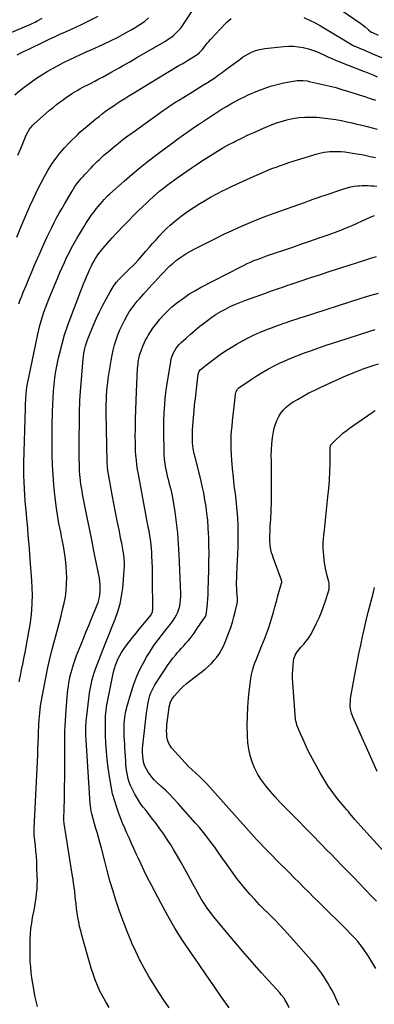
# Model space of a CAD drawing. Units: inches. Extents: x 1885234 to 1889831, y 437867 to 443274.
# Drawn here: x 1888816 to 1889139, y 438764 to 439659 of the extents above; entities that cross this region are included whole.
import ezdxf

# ---------------------------------------------------------------- set-up
doc = ezdxf.new("R2010")
doc.units = ezdxf.units.IN
doc.header["$MEASUREMENT"] = 0
doc.layers.add('7', color=7, linetype='Continuous')
doc.layers.add('8', color=7, linetype='Continuous')

msp = doc.modelspace()

# ---------------------------------------------------------------- linework, layer by layer
at = {"layer": '7', "color": 18}
for points in [[(1889092.73, 439678.71, 1842), (1889126.34, 439655.29, 1842), (1889127.69, 439654.31, 1842), (1889130.3, 439652.24, 1842), (1889133.35, 439649.51, 1842), (1889135.49, 439647.82, 1842), (1889135.88, 439647.6, 1842), (1889136.28, 439647.39, 1842), (1889142.06, 439644.67, 1842)], [(1888814.23, 439535.81, 1842), (1888816.46, 439541.03, 1842), (1888818.66, 439546.26, 1842), (1888821.81, 439553.86, 1842), (1888823.12, 439556.67, 1842), (1888824.69, 439559.36, 1842), (1888827.61, 439562.96, 1842), (1888828.73, 439564.03, 1842), (1888839.82, 439573.77, 1842), (1888842.98, 439576.48, 1842), (1888846.17, 439579.14, 1842), (1888849.43, 439581.72, 1842), (1888852.74, 439584.25, 1842), (1888855.25, 439586.13, 1842), (1888857.34, 439587.66, 1842), (1888859.46, 439589.14, 1842), (1888861.62, 439590.57, 1842), (1888863.8, 439591.97, 1842), (1888866.01, 439593.31, 1842), (1888868.24, 439594.61, 1842), (1888870.51, 439595.87, 1842), (1888872.79, 439597.09, 1842), (1888880.27, 439600.98, 1842), (1888884.09, 439602.98, 1842), (1888887.9, 439605, 1842), (1888891.7, 439607.04, 1842), (1888895.5, 439609.1, 1842), (1888896.53, 439609.67, 1842), (1888899.79, 439611.46, 1842), (1888903.05, 439613.26, 1842), (1888906.3, 439615.08, 1842), (1888909.54, 439616.91, 1842), (1888912.78, 439618.75, 1842), (1888916.01, 439620.6, 1842), (1888919.24, 439622.46, 1842), (1888922.46, 439624.33, 1842), (1888948.41, 439639.39, 1842), (1888950.94, 439640.99, 1842), (1888953.39, 439642.7, 1842), (1888955.72, 439644.57, 1842), (1888957.96, 439646.56, 1842), (1888960.06, 439648.69, 1842), (1888962.06, 439650.92, 1842), (1888963.9, 439653.27, 1842), (1888965.64, 439655.71, 1842), (1888975.63, 439670.77, 1842)], [(1888813.48, 439626.88, 1838), (1888818.73, 439629.58, 1838), (1888824.03, 439632.19, 1838), (1888837.66, 439638.69, 1838), (1888842.56, 439641.02, 1838), (1888847.48, 439643.32, 1838), (1888852.41, 439645.6, 1838), (1888857.35, 439647.85, 1838), (1888863.42, 439650.6, 1838), (1888871.37, 439654.28, 1838), (1888879.27, 439658.05, 1838), (1888887.11, 439661.95, 1838)], [(1889074.58, 439660.77, 1844), (1889079.7, 439658.53, 1844), (1889084.69, 439655.99, 1844), (1889089.58, 439653.26, 1844), (1889118.36, 439636.07, 1844), (1889120.02, 439635.15, 1844), (1889121.72, 439634.32, 1844), (1889122.3, 439634.07, 1844), (1889126.67, 439632.31, 1844), (1889129.14, 439631.3, 1844), (1889131.61, 439630.29, 1844), (1889134.07, 439629.25, 1844), (1889136.53, 439628.2, 1844), (1889153.86, 439620.71, 1844)], [(1888783.02, 439636.83, 1836), (1888825.83, 439654.87, 1836), (1888827.16, 439655.46, 1836), (1888829.76, 439656.73, 1836), (1888832.31, 439658.11, 1836), (1888836.11, 439660.24, 1836)], [(1888813.21, 439461.32, 1844), (1888816.85, 439470.36, 1844), (1888819.5, 439476.76, 1844), (1888822.23, 439483.14, 1844), (1888825.07, 439489.46, 1844), (1888827.99, 439495.75, 1844), (1888832.32, 439504.85, 1844), (1888835.2, 439510.61, 1844), (1888838.23, 439516.28, 1844), (1888841.49, 439521.83, 1844), (1888844.89, 439527.29, 1844), (1888848.57, 439532.56, 1844), (1888852.46, 439537.66, 1844), (1888856.67, 439542.49, 1844), (1888861.09, 439547.16, 1844), (1888868.65, 439554.64, 1844), (1888870.7, 439556.59, 1844), (1888873.94, 439559.35, 1844), (1888877.21, 439562.07, 1844), (1888885.11, 439568.61, 1844), (1888888, 439570.98, 1844), (1888890.92, 439573.31, 1844), (1888893.89, 439575.57, 1844), (1888895.41, 439576.66, 1844), (1888896.94, 439577.73, 1844), (1888900.83, 439580.39, 1844), (1888904.34, 439582.74, 1844), (1888907.87, 439585.06, 1844), (1888911.44, 439587.31, 1844), (1888915.04, 439589.53, 1844), (1888918.78, 439591.79, 1844), (1888924.28, 439595.11, 1844), (1888929.77, 439598.42, 1844), (1888935.26, 439601.73, 1844), (1888940.76, 439605.03, 1844), (1888960.83, 439617.09, 1844), (1888963.72, 439618.84, 1844), (1888966.62, 439620.58, 1844), (1888969.51, 439622.33, 1844), (1888972.4, 439624.09, 1844), (1888976.52, 439626.6, 1844), (1888977.33, 439627.13, 1844), (1888979.57, 439628.94, 1844), (1888982.13, 439631.82, 1844), (1888983.65, 439633.86, 1844), (1888986.43, 439637.36, 1844), (1888987.89, 439639.04, 1844), (1888989.4, 439640.69, 1844), (1889003.23, 439655.28, 1844), (1889004.83, 439656.86, 1844), (1889008.23, 439659.78, 1844)], [(1888814.95, 439400.65, 1846), (1888816.29, 439404.14, 1846), (1888817.69, 439407.6, 1846), (1888819.08, 439411.07, 1846), (1888820.5, 439414.53, 1846), (1888821.92, 439417.98, 1846), (1888824.17, 439423.44, 1846), (1888826.76, 439429.6, 1846), (1888829.38, 439435.76, 1846), (1888832.05, 439441.88, 1846), (1888834.76, 439447.99, 1846), (1888838.82, 439457.02, 1846), (1888840.83, 439461.4, 1846), (1888842.88, 439465.76, 1846), (1888845.01, 439470.08, 1846), (1888847.18, 439474.38, 1846), (1888849.42, 439478.64, 1846), (1888851.71, 439482.87, 1846), (1888854.08, 439487.07, 1846), (1888856.49, 439491.23, 1846), (1888863.51, 439503.1, 1846), (1888866.06, 439507.11, 1846), (1888868.87, 439510.95, 1846), (1888871.89, 439514.62, 1846), (1888873.47, 439516.4, 1846), (1888875.09, 439518.14, 1846), (1888880.93, 439524.27, 1846), (1888882.76, 439526.17, 1846), (1888884.61, 439528.06, 1846), (1888886.48, 439529.92, 1846), (1888888.37, 439531.77, 1846), (1888890.29, 439533.58, 1846), (1888892.24, 439535.37, 1846), (1888894.23, 439537.11, 1846), (1888896.24, 439538.82, 1846), (1888900.94, 439542.73, 1846), (1888905.36, 439546.32, 1846), (1888909.83, 439549.85, 1846), (1888914.37, 439553.29, 1846), (1888918.96, 439556.66, 1846), (1888946.52, 439576.45, 1846), (1888949.93, 439578.83, 1846), (1888951.67, 439579.99, 1846), (1888955.17, 439582.24, 1846), (1888958.7, 439584.45, 1846), (1888960.47, 439585.54, 1846), (1888973.13, 439593.34, 1846), (1888976.52, 439595.43, 1846), (1888979.9, 439597.52, 1846), (1888983.28, 439599.62, 1846), (1888986.65, 439601.72, 1846), (1888990, 439603.86, 1846), (1888993.33, 439606.04, 1846), (1888996.6, 439608.29, 1846), (1889000.01, 439610.71, 1846), (1889003.31, 439613.11, 1846), (1889006.59, 439615.54, 1846), (1889009.85, 439618, 1846), (1889013.09, 439620.47, 1846), (1889016.1, 439622.8, 1846), (1889018.67, 439624.64, 1846), (1889021.31, 439626.36, 1846), (1889024.07, 439627.89, 1846), (1889026.9, 439629.29, 1846), (1889029.83, 439630.46, 1846), (1889032.81, 439631.43, 1846), (1889035.87, 439632.11, 1846), (1889038.98, 439632.59, 1846), (1889056.4, 439634.45, 1846), (1889060.8, 439634.7, 1846), (1889065.18, 439634.68, 1846), (1889069.55, 439634.22, 1846), (1889073.89, 439633.49, 1846), (1889075.14, 439633.22, 1846), (1889078.81, 439632.28, 1846), (1889082.43, 439631.19, 1846), (1889085.97, 439629.86, 1846), (1889089.45, 439628.37, 1846), (1889092.6, 439626.9, 1846), (1889096.35, 439625.17, 1846), (1889100.12, 439623.48, 1846), (1889103.92, 439621.85, 1846), (1889105.83, 439621.07, 1846), (1889107.75, 439620.3, 1846), (1889128.94, 439611.99, 1846), (1889132.01, 439610.77, 1846), (1889135.07, 439609.54, 1846), (1889138.13, 439608.29, 1846), (1889141.18, 439607.02, 1846)], [(1888815.38, 439057.12, 1848), (1888816.76, 439064.21, 1848), (1888817.52, 439068, 1848), (1888818.56, 439073.2, 1848), (1888819.6, 439078.4, 1848), (1888820.63, 439083.6, 1848), (1888821.67, 439088.8, 1848), (1888823.04, 439095.76, 1848), (1888824.24, 439102.36, 1848), (1888825.28, 439108.99, 1848), (1888826.1, 439115.64, 1848), (1888826.78, 439122.32, 1848), (1888827.17, 439129.01, 1848), (1888827.36, 439135.71, 1848), (1888827.22, 439142.4, 1848), (1888826.86, 439149.1, 1848), (1888825.35, 439168.56, 1848), (1888824.99, 439173.11, 1848), (1888824.64, 439177.66, 1848), (1888824.28, 439182.2, 1848), (1888823.92, 439186.75, 1848), (1888823.55, 439191.29, 1848), (1888823.17, 439195.83, 1848), (1888822.76, 439200.37, 1848), (1888822.34, 439204.91, 1848), (1888821.88, 439209.75, 1848), (1888821.36, 439215.53, 1848), (1888820.87, 439221.31, 1848), (1888820.44, 439227.09, 1848), (1888820.04, 439232.88, 1848), (1888819.75, 439238.67, 1848), (1888819.57, 439244.46, 1848), (1888819.55, 439250.26, 1848), (1888819.63, 439256.05, 1848), (1888821, 439305.84, 1848), (1888821.12, 439309.62, 1848), (1888821.29, 439314.06, 1848), (1888821.6, 439318.75, 1848), (1888821.94, 439321.86, 1848), (1888822.42, 439324.96, 1848), (1888822.71, 439326.5, 1848), (1888832.22, 439372.9, 1848), (1888833.13, 439376.98, 1848), (1888834.12, 439381.03, 1848), (1888835.26, 439385.05, 1848), (1888836.48, 439389.05, 1848), (1888837.82, 439393, 1848), (1888839.22, 439396.94, 1848), (1888840.71, 439400.84, 1848), (1888842.27, 439404.71, 1848), (1888850.53, 439424.53, 1848), (1888852.46, 439429.09, 1848), (1888854.44, 439433.63, 1848), (1888856.47, 439438.14, 1848), (1888858.55, 439442.63, 1848), (1888860.72, 439447.08, 1848), (1888862.98, 439451.48, 1848), (1888865.37, 439455.81, 1848), (1888867.85, 439460.09, 1848), (1888874.36, 439470.96, 1848), (1888876.07, 439473.71, 1848), (1888877.82, 439476.42, 1848), (1888879.66, 439479.08, 1848), (1888881.54, 439481.7, 1848), (1888883.5, 439484.28, 1848), (1888885.49, 439486.83, 1848), (1888887.53, 439489.33, 1848), (1888889.61, 439491.81, 1848), (1888892.67, 439495.39, 1848), (1888893.27, 439496.08, 1848), (1888895.79, 439498.75, 1848), (1888897.8, 439500.62, 1848), (1888910.89, 439512.08, 1848), (1888918.19, 439518.32, 1848), (1888925.58, 439524.45, 1848), (1888933.12, 439530.41, 1848), (1888940.75, 439536.25, 1848), (1888954.74, 439546.71, 1848), (1888959.82, 439550.46, 1848), (1888964.93, 439554.15, 1848), (1888970.09, 439557.78, 1848), (1888975.29, 439561.35, 1848), (1888978.59, 439563.59, 1848), (1888982.17, 439566, 1848), (1888985.76, 439568.4, 1848), (1888989.37, 439570.77, 1848), (1888992.99, 439573.12, 1848), (1888996.63, 439575.44, 1848), (1889000.29, 439577.73, 1848), (1889003.97, 439579.97, 1848), (1889007.94, 439582.35, 1848), (1889011.83, 439584.54, 1848), (1889015.77, 439586.63, 1848), (1889019.8, 439588.56, 1848), (1889023.87, 439590.39, 1848), (1889032.63, 439594.11, 1848), (1889038.4, 439596.35, 1848), (1889044.25, 439598.35, 1848), (1889050.21, 439599.98, 1848), (1889056.25, 439601.37, 1848), (1889064.82, 439603.06, 1848), (1889066.63, 439603.36, 1848), (1889068.45, 439603.57, 1848), (1889072.12, 439603.68, 1848), (1889073.96, 439603.58, 1848), (1889077.6, 439603.13, 1848), (1889079.4, 439602.78, 1848), (1889092.91, 439599.74, 1848), (1889098.32, 439598.45, 1848), (1889103.71, 439597.06, 1848), (1889109.06, 439595.53, 1848), (1889114.39, 439593.9, 1848), (1889119.06, 439592.41, 1848), (1889122.03, 439591.45, 1848), (1889125, 439590.5, 1848), (1889127.96, 439589.54, 1848), (1889130.93, 439588.58, 1848), (1889133.9, 439587.61, 1848), (1889136.86, 439586.64, 1848), (1889139.83, 439585.68, 1848)], [(1888897.13, 438761.24, 1852), (1888894.16, 438766.25, 1852), (1888891.44, 438771.11, 1852), (1888888.91, 438776.07, 1852), (1888886.66, 438781.15, 1852), (1888884.58, 438786.32, 1852), (1888882.71, 438791.58, 1852), (1888880.93, 438796.87, 1852), (1888879.28, 438802.2, 1852), (1888877.72, 438807.56, 1852), (1888872.39, 438826.72, 1852), (1888871.35, 438830.73, 1852), (1888870.39, 438834.76, 1852), (1888869.58, 438838.82, 1852), (1888868.85, 438842.9, 1852), (1888868.22, 438847, 1852), (1888867.64, 438851.1, 1852), (1888867.13, 438855.22, 1852), (1888866.66, 438859.34, 1852), (1888866.44, 438861.5, 1852), (1888865.85, 438866.7, 1852), (1888865.21, 438871.9, 1852), (1888864.47, 438877.08, 1852), (1888863.68, 438882.25, 1852), (1888856.25, 438928.18, 1852), (1888856.2, 438928.52, 1852), (1888856.08, 438930.93, 1852), (1888856.38, 438943.14, 1852), (1888856.52, 438949.59, 1852), (1888856.63, 438956.05, 1852), (1888856.7, 438962.5, 1852), (1888856.75, 438968.95, 1852), (1888856.94, 439007.24, 1852), (1888857.02, 439012.18, 1852), (1888857.17, 439017.12, 1852), (1888857.42, 439022.06, 1852), (1888857.75, 439026.99, 1852), (1888859.02, 439043.39, 1852), (1888859.31, 439046.58, 1852), (1888859.66, 439049.77, 1852), (1888860.11, 439052.95, 1852), (1888860.61, 439056.12, 1852), (1888861.21, 439059.27, 1852), (1888861.88, 439062.4, 1852), (1888862.66, 439065.51, 1852), (1888863.51, 439068.61, 1852), (1888863.88, 439069.88, 1852), (1888865.03, 439073.58, 1852), (1888866.24, 439077.25, 1852), (1888867.57, 439080.89, 1852), (1888868.96, 439084.5, 1852), (1888871.98, 439092.01, 1852), (1888874.2, 439097.48, 1852), (1888876.43, 439102.94, 1852), (1888878.69, 439108.4, 1852), (1888880.96, 439113.84, 1852), (1888883.65, 439120.25, 1852), (1888884.57, 439122.5, 1852), (1888886.35, 439127.01, 1852), (1888887.2, 439129.28, 1852), (1888888.51, 439133.91, 1852), (1888889.1, 439138.69, 1852), (1888889.19, 439142.59, 1852), (1888889.08, 439145.49, 1852), (1888888.77, 439148.38, 1852), (1888888.31, 439151.25, 1852), (1888885.45, 439165.85, 1852), (1888883.44, 439176.02, 1852), (1888881.43, 439186.19, 1852), (1888879.4, 439196.35, 1852), (1888877.36, 439206.51, 1852), (1888873.1, 439227.68, 1852), (1888872.53, 439230.66, 1852), (1888872.02, 439233.63, 1852), (1888871.57, 439236.62, 1852), (1888871.17, 439239.62, 1852), (1888870.84, 439242.63, 1852), (1888870.57, 439245.64, 1852), (1888870.38, 439248.65, 1852), (1888870.23, 439251.67, 1852), (1888870.12, 439255.77, 1852), (1888870.05, 439259.15, 1852), (1888870.03, 439262.53, 1852), (1888870.04, 439265.91, 1852), (1888870.35, 439305.18, 1852), (1888870.43, 439309.12, 1852), (1888870.56, 439313.06, 1852), (1888870.78, 439317, 1852), (1888871.06, 439320.93, 1852), (1888873.49, 439350.52, 1852), (1888873.74, 439352.93, 1852), (1888874.08, 439355.34, 1852), (1888875.08, 439360.09, 1852), (1888875.72, 439362.43, 1852), (1888877.25, 439367.04, 1852), (1888878.12, 439369.31, 1852), (1888882.76, 439380.57, 1852), (1888885.52, 439386.94, 1852), (1888888.42, 439393.23, 1852), (1888891.55, 439399.42, 1852), (1888894.82, 439405.54, 1852), (1888898.16, 439411.54, 1852), (1888899.97, 439414.54, 1852), (1888901.9, 439417.44, 1852), (1888904.03, 439420.2, 1852), (1888906.29, 439422.87, 1852), (1888908.68, 439425.45, 1852), (1888911.11, 439427.96, 1852), (1888913.61, 439430.4, 1852), (1888916.15, 439432.8, 1852), (1888918.69, 439435.21, 1852), (1888921.17, 439437.67, 1852), (1888923.56, 439440.21, 1852), (1888925.89, 439442.81, 1852), (1888930.7, 439448.36, 1852), (1888933.76, 439451.87, 1852), (1888936.83, 439455.37, 1852), (1888939.92, 439458.84, 1852), (1888943.03, 439462.31, 1852), (1888946.22, 439465.69, 1852), (1888949.51, 439468.97, 1852), (1888952.93, 439472.1, 1852), (1888956.46, 439475.14, 1852), (1888958.21, 439476.58, 1852), (1888962.74, 439480.16, 1852), (1888967.38, 439483.61, 1852), (1888972.14, 439486.87, 1852), (1888977.01, 439490, 1852), (1888978.32, 439490.81, 1852), (1888983.94, 439494.17, 1852), (1888989.62, 439497.43, 1852), (1888995.39, 439500.55, 1852), (1889001.2, 439503.57, 1852), (1889002.61, 439504.28, 1852), (1889009.19, 439507.52, 1852), (1889015.82, 439510.68, 1852), (1889022.5, 439513.72, 1852), (1889029.22, 439516.68, 1852), (1889037.83, 439520.37, 1852), (1889041.62, 439521.96, 1852), (1889045.43, 439523.49, 1852), (1889049.27, 439524.94, 1852), (1889053.14, 439526.34, 1852), (1889057.02, 439527.68, 1852), (1889060.91, 439528.99, 1852), (1889064.82, 439530.25, 1852), (1889068.75, 439531.48, 1852), (1889082.73, 439535.78, 1852), (1889085.27, 439536.52, 1852), (1889087.83, 439537.2, 1852), (1889090.41, 439537.81, 1852), (1889093, 439538.36, 1852), (1889095.61, 439538.78, 1852), (1889098.22, 439539.07, 1852), (1889100.85, 439539.18, 1852), (1889105.08, 439539.11, 1852), (1889108.51, 439538.91, 1852), (1889111.93, 439538.61, 1852), (1889115.34, 439538.18, 1852), (1889118.73, 439537.65, 1852), (1889126.89, 439536.22, 1852), (1889130.09, 439535.61, 1852), (1889134.85, 439534.51, 1852), (1889139.62, 439533.44, 1852)], [(1888951.84, 438760.72, 1854), (1888947.05, 438767.75, 1854), (1888942.36, 438774.86, 1854), (1888937.83, 438782.06, 1854), (1888933.4, 438789.33, 1854), (1888929.19, 438796.72, 1854), (1888925.19, 438804.22, 1854), (1888921.49, 438811.87, 1854), (1888918, 438819.63, 1854), (1888917.26, 438821.37, 1854), (1888913.67, 438830.12, 1854), (1888910.23, 438838.93, 1854), (1888907.03, 438847.83, 1854), (1888903.99, 438856.78, 1854), (1888903.75, 438857.5, 1854), (1888900.82, 438866.87, 1854), (1888898.01, 438876.27, 1854), (1888895.4, 438885.72, 1854), (1888892.92, 438895.22, 1854), (1888890.28, 438905.75, 1854), (1888889.11, 438910.26, 1854), (1888887.89, 438914.76, 1854), (1888886.59, 438919.24, 1854), (1888885.25, 438923.7, 1854), (1888883.89, 438928.06, 1854), (1888882.58, 438932.63, 1854), (1888881.45, 438937.25, 1854), (1888880.99, 438939.58, 1854), (1888880.31, 438944.27, 1854), (1888880.1, 438946.64, 1854), (1888876.19, 439003.92, 1854), (1888875.96, 439008.88, 1854), (1888875.95, 439011.36, 1854), (1888876.08, 439016.32, 1854), (1888876.42, 439021.26, 1854), (1888876.68, 439023.73, 1854), (1888879.01, 439043.92, 1854), (1888879.41, 439047, 1854), (1888879.87, 439050.07, 1854), (1888880.42, 439053.13, 1854), (1888881.03, 439056.18, 1854), (1888881.76, 439059.2, 1854), (1888882.58, 439062.19, 1854), (1888883.54, 439065.14, 1854), (1888884.6, 439068.06, 1854), (1888891.89, 439086.8, 1854), (1888894.57, 439093.63, 1854), (1888897.27, 439100.45, 1854), (1888900, 439107.25, 1854), (1888902.76, 439114.05, 1854), (1888905.21, 439120.91, 1854), (1888907.23, 439127.88, 1854), (1888908.6, 439135.01, 1854), (1888909.55, 439142.24, 1854), (1888910.92, 439158.36, 1854), (1888911.1, 439161.89, 1854), (1888911.11, 439165.42, 1854), (1888910.88, 439168.94, 1854), (1888910.48, 439172.46, 1854), (1888909.93, 439175.96, 1854), (1888909.34, 439179.46, 1854), (1888908.7, 439182.95, 1854), (1888908.02, 439186.43, 1854), (1888906.22, 439195.32, 1854), (1888904.63, 439203.25, 1854), (1888903.07, 439211.18, 1854), (1888901.55, 439219.12, 1854), (1888900.05, 439227.06, 1854), (1888896.55, 439245.89, 1854), (1888896.09, 439248.68, 1854), (1888895.64, 439252.89, 1854), (1888895.48, 439255.71, 1854), (1888895.43, 439257.12, 1854), (1888894.64, 439301.45, 1854), (1888894.6, 439305.38, 1854), (1888894.62, 439309.31, 1854), (1888894.72, 439313.25, 1854), (1888894.87, 439317.18, 1854), (1888895.12, 439321.1, 1854), (1888895.46, 439325.02, 1854), (1888895.94, 439328.92, 1854), (1888896.49, 439332.81, 1854), (1888899.11, 439349.09, 1854), (1888899.99, 439353.83, 1854), (1888901.01, 439358.53, 1854), (1888902.24, 439363.19, 1854), (1888903.62, 439367.81, 1854), (1888905.22, 439372.35, 1854), (1888907, 439376.82, 1854), (1888909.02, 439381.18, 1854), (1888911.2, 439385.47, 1854), (1888914.04, 439390.67, 1854), (1888915.57, 439393.28, 1854), (1888917.2, 439395.83, 1854), (1888918.98, 439398.26, 1854), (1888920.87, 439400.63, 1854), (1888922.85, 439402.93, 1854), (1888924.84, 439405.22, 1854), (1888926.86, 439407.48, 1854), (1888928.89, 439409.74, 1854), (1888936.24, 439417.79, 1854), (1888938.91, 439420.72, 1854), (1888941.58, 439423.65, 1854), (1888944.25, 439426.58, 1854), (1888946.92, 439429.51, 1854), (1888949.67, 439432.36, 1854), (1888952.51, 439435.1, 1854), (1888955.5, 439437.67, 1854), (1888958.59, 439440.14, 1854), (1888959.62, 439440.92, 1854), (1888963.37, 439443.59, 1854), (1888967.2, 439446.11, 1854), (1888971.17, 439448.43, 1854), (1888975.22, 439450.6, 1854), (1888995.89, 439460.99, 1854), (1889002.18, 439464.07, 1854), (1889008.51, 439467.08, 1854), (1889014.89, 439469.96, 1854), (1889021.32, 439472.76, 1854), (1889027.79, 439475.44, 1854), (1889034.29, 439478.04, 1854), (1889040.84, 439480.52, 1854), (1889047.42, 439482.93, 1854), (1889075.09, 439492.75, 1854), (1889079.56, 439494.36, 1854), (1889084.01, 439496.01, 1854), (1889088.47, 439497.64, 1854), (1889090.71, 439498.43, 1854), (1889092.96, 439499.2, 1854), (1889110.78, 439505.18, 1854), (1889113.96, 439506.12, 1854), (1889117.17, 439506.89, 1854), (1889120.43, 439507.43, 1854), (1889123.72, 439507.81, 1854), (1889125.12, 439507.92, 1854), (1889127.74, 439508.06, 1854), (1889130.36, 439508.13, 1854), (1889132.98, 439508.07, 1854), (1889135.6, 439507.94, 1854), (1889138.22, 439507.73, 1854), (1889140.83, 439507.51, 1854)], [(1889006.52, 438760.75, 1856), (1888999.67, 438770.59, 1856), (1888992.63, 438780.71, 1856), (1888985.59, 438790.82, 1856), (1888978.54, 438800.93, 1856), (1888971.5, 438811.05, 1856), (1888970.95, 438811.84, 1856), (1888963.84, 438822.48, 1856), (1888957.01, 438833.28, 1856), (1888950.59, 438844.33, 1856), (1888944.45, 438855.56, 1856), (1888935.35, 438872.96, 1856), (1888932.23, 438879.06, 1856), (1888929.18, 438885.2, 1856), (1888926.24, 438891.4, 1856), (1888923.38, 438897.63, 1856), (1888921.94, 438900.84, 1856), (1888919.85, 438905.49, 1856), (1888917.74, 438910.13, 1856), (1888915.62, 438914.76, 1856), (1888913.48, 438919.39, 1856), (1888911.39, 438924.04, 1856), (1888909.4, 438928.73, 1856), (1888907.53, 438933.46, 1856), (1888905.75, 438938.24, 1856), (1888904.44, 438941.89, 1856), (1888902.28, 438948.57, 1856), (1888900.4, 438955.31, 1856), (1888898.93, 438962.16, 1856), (1888897.74, 438969.08, 1856), (1888896.34, 438978.99, 1856), (1888895.43, 438986.39, 1856), (1888894.71, 438993.81, 1856), (1888894.26, 439001.24, 1856), (1888893.99, 439008.69, 1856), (1888893.83, 439018.51, 1856), (1888893.82, 439021.06, 1856), (1888893.88, 439023.61, 1856), (1888894.01, 439026.15, 1856), (1888894.19, 439028.69, 1856), (1888894.46, 439031.22, 1856), (1888894.79, 439033.75, 1856), (1888895.2, 439036.26, 1856), (1888895.66, 439038.77, 1856), (1888900.56, 439063.02, 1856), (1888901.27, 439066.13, 1856), (1888902.09, 439069.2, 1856), (1888903.07, 439072.23, 1856), (1888904.16, 439075.23, 1856), (1888905.44, 439078.15, 1856), (1888906.86, 439080.98, 1856), (1888908.49, 439083.7, 1856), (1888910.26, 439086.34, 1856), (1888912.45, 439089.36, 1856), (1888915.47, 439093.41, 1856), (1888918.54, 439097.43, 1856), (1888921.69, 439101.38, 1856), (1888924.9, 439105.29, 1856), (1888934.35, 439116.55, 1856), (1888935.43, 439118.05, 1856), (1888936.59, 439120.57, 1856), (1888937.01, 439123.29, 1856), (1888936.84, 439150.6, 1856), (1888936.77, 439155.75, 1856), (1888936.66, 439160.9, 1856), (1888936.47, 439166.05, 1856), (1888936.23, 439171.2, 1856), (1888936.03, 439174.99, 1856), (1888935.81, 439178.23, 1856), (1888935.52, 439181.47, 1856), (1888935.12, 439184.69, 1856), (1888934.66, 439187.91, 1856), (1888933.99, 439192.12, 1856), (1888933.59, 439194.33, 1856), (1888932.84, 439197.61, 1856), (1888932.37, 439199.8, 1856), (1888932.15, 439200.9, 1856), (1888923.85, 439245.76, 1856), (1888923.15, 439249.97, 1856), (1888922.53, 439254.18, 1856), (1888922.04, 439258.41, 1856), (1888921.65, 439262.65, 1856), (1888921.38, 439266.91, 1856), (1888921.18, 439271.16, 1856), (1888921.09, 439275.42, 1856), (1888921.06, 439279.68, 1856), (1888921.13, 439287.68, 1856), (1888921.25, 439295.94, 1856), (1888921.44, 439304.2, 1856), (1888921.73, 439312.46, 1856), (1888922.1, 439320.71, 1856), (1888923.19, 439341.93, 1856), (1888923.52, 439345.98, 1856), (1888923.79, 439347.99, 1856), (1888924.53, 439351.99, 1856), (1888925.01, 439353.96, 1856), (1888926.24, 439357.82, 1856), (1888927.94, 439362.22, 1856), (1888929.11, 439364.9, 1856), (1888930.41, 439367.51, 1856), (1888931.81, 439370.08, 1856), (1888932.81, 439371.81, 1856), (1888934.85, 439375.16, 1856), (1888937.01, 439378.42, 1856), (1888939.34, 439381.57, 1856), (1888941.77, 439384.65, 1856), (1888943.45, 439386.65, 1856), (1888946.92, 439390.54, 1856), (1888950.55, 439394.28, 1856), (1888954.41, 439397.77, 1856), (1888958.43, 439401.11, 1856), (1888959.88, 439402.24, 1856), (1888964.83, 439405.87, 1856), (1888969.91, 439409.32, 1856), (1888975.16, 439412.48, 1856), (1888980.54, 439415.45, 1856), (1889017.13, 439434.37, 1856), (1889020.07, 439435.84, 1856), (1889023.04, 439437.24, 1856), (1889026.05, 439438.56, 1856), (1889029.09, 439439.83, 1856), (1889032.15, 439441.02, 1856), (1889035.23, 439442.18, 1856), (1889038.33, 439443.29, 1856), (1889041.44, 439444.38, 1856), (1889063.52, 439451.87, 1856), (1889071.8, 439454.71, 1856), (1889080.08, 439457.58, 1856), (1889088.34, 439460.5, 1856), (1889096.59, 439463.44, 1856), (1889103.28, 439465.85, 1856), (1889108.15, 439467.67, 1856), (1889113, 439469.57, 1856), (1889117.79, 439471.58, 1856), (1889122.56, 439473.68, 1856), (1889127.62, 439475.97, 1856), (1889129.83, 439476.96, 1856), (1889134.28, 439478.91, 1856), (1889136.51, 439479.87, 1856), (1889138.98, 439480.81, 1856)], [(1889061.21, 438760.72, 1858), (1889059.75, 438764.16, 1858), (1889057.63, 438767.72, 1858), (1889056.47, 438769.44, 1858), (1889053.96, 438772.73, 1858), (1889052.61, 438774.3, 1858), (1889035.94, 438792.69, 1858), (1889027.42, 438802.24, 1858), (1889019, 438811.87, 1858), (1889010.72, 438821.63, 1858), (1889002.54, 438831.48, 1858), (1888992.69, 438843.52, 1858), (1888989.6, 438847.47, 1858), (1888986.62, 438851.5, 1858), (1888983.82, 438855.65, 1858), (1888981.14, 438859.89, 1858), (1888978.58, 438864.21, 1858), (1888976.07, 438868.56, 1858), (1888973.64, 438872.95, 1858), (1888971.26, 438877.37, 1858), (1888969.52, 438880.68, 1858), (1888966.26, 438886.74, 1858), (1888962.91, 438892.76, 1858), (1888959.45, 438898.71, 1858), (1888955.91, 438904.62, 1858), (1888953.33, 438908.84, 1858), (1888950.17, 438913.82, 1858), (1888946.9, 438918.73, 1858), (1888943.46, 438923.53, 1858), (1888939.92, 438928.26, 1858), (1888937, 438932.03, 1858), (1888934.84, 438934.81, 1858), (1888932.67, 438937.59, 1858), (1888930.49, 438940.36, 1858), (1888928.31, 438943.13, 1858), (1888926.21, 438945.95, 1858), (1888924.22, 438948.84, 1858), (1888922.4, 438951.83, 1858), (1888920.69, 438954.9, 1858), (1888918.11, 438959.86, 1858), (1888916.73, 438962.83, 1858), (1888915.53, 438965.86, 1858), (1888914.61, 438968.98, 1858), (1888913.87, 438972.17, 1858), (1888913.33, 438975.42, 1858), (1888912.88, 438978.67, 1858), (1888912.54, 438981.94, 1858), (1888912.28, 438985.22, 1858), (1888911.8, 438993.23, 1858), (1888911.6, 438996.75, 1858), (1888911.41, 439000.27, 1858), (1888911.23, 439003.78, 1858), (1888911.06, 439007.3, 1858), (1888910.94, 439009.88, 1858), (1888910.84, 439014.34, 1858), (1888910.89, 439016.56, 1858), (1888911.02, 439019.57, 1858), (1888911.16, 439021.4, 1858), (1888911.55, 439025.06, 1858), (1888911.82, 439026.88, 1858), (1888912.52, 439030.49, 1858), (1888912.95, 439032.27, 1858), (1888913.42, 439034.05, 1858), (1888917.23, 439047.33, 1858), (1888919.69, 439054.88, 1858), (1888922.51, 439062.28, 1858), (1888925.87, 439069.45, 1858), (1888929.59, 439076.47, 1858), (1888931.09, 439079.08, 1858), (1888934.46, 439084.59, 1858), (1888937.99, 439089.99, 1858), (1888941.78, 439095.21, 1858), (1888945.74, 439100.31, 1858), (1888950.2, 439105.77, 1858), (1888952.02, 439108.08, 1858), (1888953.78, 439110.42, 1858), (1888955.47, 439112.83, 1858), (1888957.1, 439115.27, 1858), (1888957.17, 439115.37, 1858), (1888958.58, 439117.85, 1858), (1888959.8, 439120.42, 1858), (1888960.73, 439123.09, 1858), (1888961.47, 439125.85, 1858), (1888961.96, 439128.68, 1858), (1888962.3, 439131.52, 1858), (1888962.44, 439134.38, 1858), (1888962.43, 439137.25, 1858), (1888961.06, 439172.7, 1858), (1888960.51, 439182.43, 1858), (1888959.72, 439192.15, 1858), (1888958.59, 439201.82, 1858), (1888957.22, 439211.48, 1858), (1888955.12, 439224.59, 1858), (1888954.56, 439227.65, 1858), (1888953.92, 439230.7, 1858), (1888953.15, 439233.72, 1858), (1888952.29, 439236.71, 1858), (1888951.43, 439239.71, 1858), (1888950.63, 439242.72, 1858), (1888949.94, 439245.76, 1858), (1888949.32, 439248.82, 1858), (1888948.91, 439251.03, 1858), (1888948.25, 439255.21, 1858), (1888947.72, 439259.41, 1858), (1888947.4, 439263.63, 1858), (1888947.21, 439267.87, 1858), (1888946.94, 439282.72, 1858), (1888946.91, 439285.48, 1858), (1888946.9, 439288.24, 1858), (1888946.93, 439291, 1858), (1888946.99, 439293.75, 1858), (1888947.08, 439296.51, 1858), (1888947.19, 439299.27, 1858), (1888947.34, 439302.02, 1858), (1888947.52, 439304.77, 1858), (1888947.85, 439309.46, 1858), (1888948.28, 439314.55, 1858), (1888948.8, 439319.62, 1858), (1888949.46, 439324.68, 1858), (1888950.22, 439329.73, 1858), (1888953.27, 439348.21, 1858), (1888953.81, 439350.67, 1858), (1888954.52, 439353.07, 1858), (1888955.48, 439355.39, 1858), (1888956.61, 439357.64, 1858), (1888957.97, 439359.78, 1858), (1888959.44, 439361.81, 1858), (1888961.1, 439363.7, 1858), (1888962.89, 439365.49, 1858), (1888967.3, 439369.51, 1858), (1888971.44, 439373.18, 1858), (1888975.64, 439376.77, 1858), (1888979.93, 439380.25, 1858), (1888984.29, 439383.65, 1858), (1888986.85, 439385.59, 1858), (1888990.75, 439388.4, 1858), (1888994.74, 439391.07, 1858), (1888998.85, 439393.55, 1858), (1889003.05, 439395.89, 1858), (1889007.35, 439398.04, 1858), (1889011.71, 439400.06, 1858), (1889016.15, 439401.9, 1858), (1889020.64, 439403.62, 1858), (1889040.39, 439410.69, 1858), (1889044.12, 439412.01, 1858), (1889047.84, 439413.31, 1858), (1889051.58, 439414.59, 1858), (1889055.32, 439415.86, 1858), (1889059.06, 439417.12, 1858), (1889062.81, 439418.37, 1858), (1889066.55, 439419.63, 1858), (1889070.29, 439420.9, 1858), (1889080.1, 439424.21, 1858), (1889088.75, 439427.1, 1858), (1889097.41, 439429.95, 1858), (1889106.1, 439432.76, 1858), (1889114.79, 439435.53, 1858), (1889131.94, 439440.94, 1858), (1889136.37, 439442.33, 1858), (1889140.8, 439443.71, 1858)], [(1889140.12, 438796.66, 1862), (1889137.3, 438801.16, 1862), (1889135.46, 438804.09, 1862), (1889133.6, 438807.01, 1862), (1889131.71, 438809.92, 1862), (1889129.81, 438812.82, 1862), (1889127.83, 438815.66, 1862), (1889125.77, 438818.42, 1862), (1889123.57, 438821.08, 1862), (1889121.27, 438823.68, 1862), (1889119.67, 438825.4, 1862), (1889116.49, 438828.77, 1862), (1889113.27, 438832.11, 1862), (1889110, 438835.4, 1862), (1889106.7, 438838.66, 1862), (1889096.71, 438848.35, 1862), (1889092.25, 438852.7, 1862), (1889087.8, 438857.05, 1862), (1889083.37, 438861.43, 1862), (1889078.94, 438865.81, 1862), (1889074.53, 438870.2, 1862), (1889070.12, 438874.6, 1862), (1889065.72, 438879, 1862), (1889061.32, 438883.41, 1862), (1889049.4, 438895.35, 1862), (1889046.49, 438898.28, 1862), (1889043.58, 438901.22, 1862), (1889040.69, 438904.17, 1862), (1889037.8, 438907.12, 1862), (1889034.94, 438910.1, 1862), (1889032.11, 438913.11, 1862), (1889029.32, 438916.15, 1862), (1889026.56, 438919.23, 1862), (1889021.78, 438924.63, 1862), (1889016.65, 438930.42, 1862), (1889011.51, 438936.2, 1862), (1889006.35, 438941.96, 1862), (1889001.19, 438947.72, 1862), (1888989.06, 438961.19, 1862), (1888985.96, 438964.52, 1862), (1888982.78, 438967.77, 1862), (1888979.5, 438970.91, 1862), (1888976.15, 438973.98, 1862), (1888972.8, 438977.05, 1862), (1888969.52, 438980.2, 1862), (1888966.36, 438983.46, 1862), (1888963.28, 438986.81, 1862), (1888954.07, 438997.17, 1862), (1888952.45, 438999.39, 1862), (1888951.15, 439001.75, 1862), (1888950.31, 439004.32, 1862), (1888949.8, 439007.03, 1862), (1888949.62, 439009.84, 1862), (1888949.56, 439012.66, 1862), (1888949.68, 439015.47, 1862), (1888949.9, 439018.28, 1862), (1888950.38, 439022.57, 1862), (1888950.64, 439024.8, 1862), (1888951.18, 439029.26, 1862), (1888951.46, 439031.49, 1862), (1888951.9, 439034.4, 1862), (1888953.18, 439038.8, 1862), (1888954.55, 439041.53, 1862), (1888955.42, 439042.77, 1862), (1888956.38, 439043.96, 1862), (1888959.38, 439047.3, 1862), (1888961.98, 439050.04, 1862), (1888964.68, 439052.69, 1862), (1888967.51, 439055.18, 1862), (1888970.43, 439057.58, 1862), (1888984.68, 439068.68, 1862), (1888987.62, 439071.16, 1862), (1888990.4, 439073.78, 1862), (1888992.97, 439076.62, 1862), (1888995.39, 439079.6, 1862), (1888997.57, 439082.76, 1862), (1888999.56, 439086.03, 1862), (1889001.28, 439089.45, 1862), (1889002.82, 439092.97, 1862), (1889006.31, 439101.95, 1862), (1889008, 439106.58, 1862), (1889009.54, 439111.26, 1862), (1889010.86, 439116.01, 1862), (1889012.04, 439120.8, 1862), (1889013.98, 439129.5, 1862), (1889014.13, 439130.45, 1862), (1889014.1, 439133.34, 1862), (1889013.63, 439139.31, 1862), (1889013.45, 439142.18, 1862), (1889013.34, 439145.05, 1862), (1889013.31, 439147.92, 1862), (1889013.35, 439150.8, 1862), (1889013.45, 439153.67, 1862), (1889013.56, 439156.55, 1862), (1889013.68, 439159.42, 1862), (1889013.81, 439162.29, 1862), (1889014.33, 439173.2, 1862), (1889014.58, 439179.77, 1862), (1889014.72, 439186.33, 1862), (1889014.72, 439192.9, 1862), (1889014.61, 439199.46, 1862), (1889014.33, 439206.02, 1862), (1889013.9, 439212.57, 1862), (1889013.26, 439219.1, 1862), (1889012.47, 439225.62, 1862), (1889012.16, 439227.88, 1862), (1889011.19, 439235.53, 1862), (1889010.31, 439243.18, 1862), (1889009.57, 439250.85, 1862), (1889008.92, 439258.54, 1862), (1889008.57, 439263.3, 1862), (1889008.28, 439269.34, 1862), (1889008.21, 439275.38, 1862), (1889008.46, 439281.41, 1862), (1889008.93, 439287.43, 1862), (1889009.1, 439289.08, 1862), (1889009.65, 439294.28, 1862), (1889010.19, 439299.49, 1862), (1889010.72, 439304.69, 1862), (1889011.26, 439309.9, 1862), (1889012.15, 439318.64, 1862), (1889012.79, 439321.02, 1862), (1889014.13, 439323.08, 1862), (1889014.72, 439323.65, 1862), (1889015.36, 439324.16, 1862), (1889025.65, 439331.27, 1862), (1889031.11, 439334.86, 1862), (1889036.67, 439338.29, 1862), (1889042.38, 439341.46, 1862), (1889048.18, 439344.47, 1862), (1889053.09, 439346.87, 1862), (1889056.54, 439348.5, 1862), (1889060.01, 439350.07, 1862), (1889063.53, 439351.54, 1862), (1889067.08, 439352.95, 1862), (1889070.65, 439354.3, 1862), (1889074.23, 439355.63, 1862), (1889077.82, 439356.94, 1862), (1889081.41, 439358.22, 1862), (1889087.37, 439360.32, 1862), (1889093.97, 439362.61, 1862), (1889100.57, 439364.87, 1862), (1889107.2, 439367.07, 1862), (1889113.83, 439369.23, 1862), (1889134.58, 439375.88, 1862), (1889139.36, 439377.38, 1862)], [(1889140.7, 438857.6, 1864), (1889135.5, 438862.97, 1864), (1889130.3, 438868.35, 1864), (1889125.11, 438873.73, 1864), (1889119.93, 438879.12, 1864), (1889114.74, 438884.51, 1864), (1889109.54, 438889.89, 1864), (1889104.32, 438895.25, 1864), (1889099.1, 438900.6, 1864), (1889096.16, 438903.59, 1864), (1889089.46, 438910.43, 1864), (1889082.75, 438917.26, 1864), (1889076.04, 438924.09, 1864), (1889069.32, 438930.91, 1864), (1889057.71, 438942.68, 1864), (1889053.06, 438947.52, 1864), (1889048.51, 438952.46, 1864), (1889044.11, 438957.51, 1864), (1889039.8, 438962.66, 1864), (1889038.93, 438963.73, 1864), (1889035.4, 438968.56, 1864), (1889032.23, 438973.59, 1864), (1889029.6, 438978.92, 1864), (1889027.34, 438984.46, 1864), (1889025.64, 438990.2, 1864), (1889024.31, 438996.01, 1864), (1889023.55, 439001.92, 1864), (1889023.16, 439007.89, 1864), (1889023.01, 439017.47, 1864), (1889023.07, 439025.83, 1864), (1889023.39, 439034.16, 1864), (1889024.09, 439042.47, 1864), (1889025.05, 439050.77, 1864), (1889026.34, 439060.03, 1864), (1889026.97, 439063.66, 1864), (1889027.76, 439067.24, 1864), (1889028.79, 439070.76, 1864), (1889029.97, 439074.24, 1864), (1889031.29, 439077.68, 1864), (1889032.64, 439081.12, 1864), (1889034.01, 439084.54, 1864), (1889035.41, 439087.95, 1864), (1889038.69, 439095.82, 1864), (1889040.58, 439100.61, 1864), (1889042.34, 439105.44, 1864), (1889043.91, 439110.34, 1864), (1889045.37, 439115.27, 1864), (1889046.73, 439120.24, 1864), (1889048.11, 439125.2, 1864), (1889049.51, 439130.16, 1864), (1889050.92, 439135.11, 1864), (1889054.22, 439146.61, 1864), (1889054.37, 439147.31, 1864), (1889054.38, 439148.39, 1864), (1889054.24, 439149.09, 1864), (1889054.14, 439149.44, 1864), (1889046.56, 439170, 1864), (1889045.83, 439172.15, 1864), (1889045.18, 439174.31, 1864), (1889044.2, 439178.73, 1864), (1889043.87, 439180.97, 1864), (1889043.56, 439185.47, 1864), (1889043.57, 439187.73, 1864), (1889043.88, 439196.17, 1864), (1889043.99, 439198.93, 1864), (1889044.13, 439201.69, 1864), (1889044.31, 439204.45, 1864), (1889044.5, 439207.21, 1864), (1889044.68, 439209.97, 1864), (1889044.82, 439212.73, 1864), (1889044.9, 439215.49, 1864), (1889044.94, 439218.25, 1864), (1889044.98, 439227.72, 1864), (1889044.99, 439235.21, 1864), (1889044.99, 439242.71, 1864), (1889044.97, 439250.2, 1864), (1889044.93, 439257.7, 1864), (1889044.9, 439262.35, 1864), (1889045.03, 439267.85, 1864), (1889045.38, 439273.34, 1864), (1889046.06, 439278.79, 1864), (1889046.95, 439284.23, 1864), (1889047.59, 439287.48, 1864), (1889048.57, 439291.17, 1864), (1889049.85, 439294.72, 1864), (1889051.59, 439298.08, 1864), (1889053.64, 439301.3, 1864), (1889056.09, 439304.24, 1864), (1889058.74, 439306.95, 1864), (1889061.69, 439309.33, 1864), (1889064.86, 439311.47, 1864), (1889068.61, 439313.7, 1864), (1889073.86, 439316.7, 1864), (1889079.17, 439319.58, 1864), (1889084.57, 439322.28, 1864), (1889090.03, 439324.86, 1864), (1889106.68, 439332.41, 1864), (1889110.73, 439334.2, 1864), (1889114.79, 439335.96, 1864), (1889118.89, 439337.65, 1864), (1889123, 439339.3, 1864), (1889124.15, 439339.75, 1864), (1889127.71, 439341.11, 1864), (1889131.29, 439342.42, 1864), (1889134.88, 439343.67, 1864), (1889138.5, 439344.87, 1864), (1889142.56, 439346.19, 1864)], [(1889150.75, 438899.18, 1866), (1889131.85, 438919.84, 1866), (1889129.11, 438922.86, 1866), (1889126.39, 438925.9, 1866), (1889123.71, 438928.96, 1866), (1889121.04, 438932.05, 1866), (1889116.47, 438937.4, 1866), (1889116.1, 438937.82, 1866), (1889115.01, 438939.08, 1866), (1889113.92, 438940.34, 1866), (1889113.56, 438940.76, 1866), (1889105.25, 438950.87, 1866), (1889100.91, 438956.46, 1866), (1889096.8, 438962.21, 1866), (1889093.01, 438968.18, 1866), (1889089.45, 438974.3, 1866), (1889080.69, 438990.41, 1866), (1889078.26, 438995.05, 1866), (1889075.94, 438999.74, 1866), (1889073.77, 439004.51, 1866), (1889071.7, 439009.32, 1866), (1889068.23, 439017.78, 1866), (1889067.99, 439018.41, 1866), (1889067.14, 439021.65, 1866), (1889067.05, 439022.32, 1866), (1889066.98, 439022.98, 1866), (1889064.47, 439056.19, 1866), (1889064.28, 439060.11, 1866), (1889064.24, 439064.03, 1866), (1889064.41, 439067.95, 1866), (1889064.72, 439071.86, 1866), (1889065.18, 439076.07, 1866), (1889065.49, 439077.84, 1866), (1889066.65, 439081.19, 1866), (1889068.49, 439084.29, 1866), (1889069.54, 439085.77, 1866), (1889071.86, 439088.55, 1866), (1889074.37, 439091.29, 1866), (1889076.72, 439094.09, 1866), (1889078.9, 439097, 1866), (1889080.82, 439100.1, 1866), (1889082.57, 439103.31, 1866), (1889085.99, 439110.28, 1866), (1889088.31, 439115.28, 1866), (1889090.48, 439120.34, 1866), (1889092.45, 439125.49, 1866), (1889094.28, 439130.69, 1866), (1889097.01, 439139.04, 1866), (1889097.54, 439141.21, 1866), (1889097.69, 439144.55, 1866), (1889097.42, 439146.77, 1866), (1889097.18, 439147.87, 1866), (1889095.53, 439154.46, 1866), (1889094.54, 439158.86, 1866), (1889093.71, 439163.29, 1866), (1889093.1, 439167.75, 1866), (1889092.65, 439172.24, 1866), (1889092.22, 439177.93, 1866), (1889092.12, 439180.04, 1866), (1889092.19, 439184.25, 1866), (1889092.36, 439186.36, 1866), (1889092.81, 439190.57, 1866), (1889093.26, 439194.77, 1866), (1889096.45, 439225.21, 1866), (1889097.16, 439232.82, 1866), (1889097.72, 439240.45, 1866), (1889098.1, 439248.09, 1866), (1889098.33, 439255.74, 1866), (1889098.6, 439270.4, 1866), (1889098.66, 439271.04, 1866), (1889099.22, 439272.5, 1866), (1889099.43, 439272.74, 1866), (1889104.38, 439277.74, 1866), (1889107.16, 439280.39, 1866), (1889110.03, 439282.93, 1866), (1889113.03, 439285.3, 1866), (1889116.13, 439287.56, 1866), (1889136.76, 439301.72, 1866), (1889139.59, 439303.77, 1866)], [(1889141.39, 438975.6, 1868), (1889119.23, 439025.35, 1868), (1889117.92, 439028.64, 1868), (1889117.23, 439030.9, 1868), (1889116.79, 439034.38, 1868), (1889116.77, 439035.97, 1868), (1889116.91, 439039.9, 1868), (1889117.13, 439041.86, 1868), (1889117.43, 439043.81, 1868), (1889121.65, 439066.9, 1868), (1889123.13, 439074.78, 1868), (1889124.67, 439082.65, 1868), (1889126.29, 439090.49, 1868), (1889127.97, 439098.33, 1868), (1889128.5, 439100.78, 1868), (1889129.99, 439107.38, 1868), (1889131.54, 439113.96, 1868), (1889133.16, 439120.52, 1868), (1889134.83, 439127.07, 1868), (1889137.82, 439138.49, 1868), (1889138.79, 439142.66, 1868)]]:
    msp.add_polyline3d(points, dxfattribs=at)
at = {"layer": '8', "color": 18}
for points in [[(1888811.23, 439590.51, 1840), (1888816.04, 439594.51, 1840), (1888820.99, 439598.38, 1840), (1888821.94, 439599.09, 1840), (1888826.55, 439602.41, 1840), (1888831.23, 439605.63, 1840), (1888836, 439608.71, 1840), (1888840.84, 439611.68, 1840), (1888845.78, 439614.51, 1840), (1888850.75, 439617.24, 1840), (1888855.79, 439619.84, 1840), (1888860.89, 439622.34, 1840), (1888866.03, 439624.76, 1840), (1888871.17, 439627.16, 1840), (1888876.33, 439629.52, 1840), (1888881.5, 439631.87, 1840), (1888891.96, 439636.59, 1840), (1888898.42, 439639.63, 1840), (1888904.81, 439642.79, 1840), (1888911.11, 439646.16, 1840), (1888917.33, 439649.65, 1840), (1888921.05, 439651.82, 1840), (1888925.25, 439654.47, 1840), (1888929.31, 439657.33, 1840), (1888933.14, 439660.48, 1840)], [(1888831.91, 438762.12, 1850), (1888829.76, 438770.45, 1850), (1888827.62, 438782.95, 1850), (1888826.86, 438787.93, 1850), (1888826.23, 438792.92, 1850), (1888825.79, 438797.94, 1850), (1888825.48, 438802.97, 1850), (1888825.48, 438803.07, 1850), (1888825.31, 438808.06, 1850), (1888825.23, 438813.04, 1850), (1888825.26, 438818.03, 1850), (1888825.36, 438823.02, 1850), (1888825.64, 438827.99, 1850), (1888826.08, 438832.94, 1850), (1888826.75, 438837.87, 1850), (1888827.59, 438842.78, 1850), (1888828.9, 438849.48, 1850), (1888829.6, 438853.3, 1850), (1888830.23, 438857.13, 1850), (1888830.76, 438860.98, 1850), (1888831.23, 438864.84, 1850), (1888831.57, 438868.71, 1850), (1888831.8, 438872.58, 1850), (1888831.86, 438876.46, 1850), (1888831.81, 438880.34, 1850), (1888831.53, 438888.55, 1850), (1888831.31, 438893.4, 1850), (1888831.01, 438898.24, 1850), (1888830.59, 438903.07, 1850), (1888830.1, 438907.9, 1850), (1888829.23, 438915.47, 1850), (1888829.04, 438917.54, 1850), (1888828.89, 438920.67, 1850), (1888828.94, 438923.79, 1850), (1888831.96, 438984.58, 1850), (1888832.22, 438990.35, 1850), (1888832.46, 438996.12, 1850), (1888832.67, 439001.89, 1850), (1888832.84, 439007.66, 1850), (1888832.98, 439012.75, 1850), (1888833.1, 439015.98, 1850), (1888833.25, 439019.2, 1850), (1888833.46, 439022.43, 1850), (1888833.7, 439025.65, 1850), (1888834.02, 439028.86, 1850), (1888834.4, 439032.06, 1850), (1888834.86, 439035.26, 1850), (1888835.39, 439038.44, 1850), (1888837.67, 439051.17, 1850), (1888839.5, 439060.69, 1850), (1888841.48, 439070.17, 1850), (1888843.69, 439079.6, 1850), (1888846.05, 439089, 1850), (1888850.46, 439105.66, 1850), (1888851.96, 439111.39, 1850), (1888853.42, 439117.12, 1850), (1888854.85, 439122.85, 1850), (1888856.25, 439128.6, 1850), (1888857.39, 439134.38, 1850), (1888858.21, 439140.18, 1850), (1888858.56, 439146.04, 1850), (1888858.59, 439151.93, 1850), (1888858.45, 439156.02, 1850), (1888858.08, 439162.24, 1850), (1888857.51, 439168.44, 1850), (1888856.64, 439174.6, 1850), (1888855.57, 439180.74, 1850), (1888854.71, 439185.05, 1850), (1888853.92, 439189.02, 1850), (1888853.13, 439192.99, 1850), (1888852.34, 439196.96, 1850), (1888851.55, 439200.93, 1850), (1888850.81, 439204.91, 1850), (1888850.13, 439208.9, 1850), (1888849.54, 439212.9, 1850), (1888849.02, 439216.92, 1850), (1888847.84, 439226.97, 1850), (1888846.91, 439236.02, 1850), (1888846.17, 439245.09, 1850), (1888845.71, 439254.18, 1850), (1888845.44, 439263.28, 1850), (1888845.35, 439269.66, 1850), (1888845.28, 439277.24, 1850), (1888845.28, 439284.82, 1850), (1888845.37, 439292.4, 1850), (1888845.52, 439299.98, 1850), (1888845.6, 439302.87, 1850), (1888845.82, 439309, 1850), (1888846.13, 439315.12, 1850), (1888846.56, 439321.23, 1850), (1888847.07, 439327.34, 1850), (1888847.78, 439333.42, 1850), (1888848.66, 439339.48, 1850), (1888849.8, 439345.49, 1850), (1888851.11, 439351.47, 1850), (1888852.22, 439356.03, 1850), (1888854.37, 439364.23, 1850), (1888856.73, 439372.36, 1850), (1888859.4, 439380.39, 1850), (1888862.28, 439388.36, 1850), (1888871.5, 439412.37, 1850), (1888872.75, 439415.59, 1850), (1888874.03, 439418.8, 1850), (1888875.34, 439422, 1850), (1888876.68, 439425.19, 1850), (1888878.05, 439428.41, 1850), (1888878.72, 439429.97, 1850), (1888879.41, 439431.53, 1850), (1888880.83, 439434.63, 1850), (1888881.58, 439436.16, 1850), (1888883.21, 439439.15, 1850), (1888884.89, 439441.9, 1850), (1888887.62, 439445.98, 1850), (1888889.1, 439447.95, 1850), (1888891.55, 439451.01, 1850), (1888893.61, 439453.46, 1850), (1888895.7, 439455.87, 1850), (1888897.84, 439458.25, 1850), (1888900.01, 439460.59, 1850), (1888903.35, 439464.12, 1850), (1888905.93, 439466.84, 1850), (1888908.52, 439469.55, 1850), (1888911.12, 439472.26, 1850), (1888915.16, 439476.47, 1850), (1888919.22, 439480.63, 1850), (1888923.32, 439484.75, 1850), (1888927.49, 439488.8, 1850), (1888931.71, 439492.8, 1850), (1888934.14, 439495.08, 1850), (1888937.21, 439497.87, 1850), (1888940.33, 439500.6, 1850), (1888943.53, 439503.24, 1850), (1888946.78, 439505.82, 1850), (1888950.08, 439508.33, 1850), (1888953.41, 439510.81, 1850), (1888956.78, 439513.24, 1850), (1888960.17, 439515.64, 1850), (1888971.87, 439523.79, 1850), (1888976.58, 439527.02, 1850), (1888981.32, 439530.21, 1850), (1888986.1, 439533.32, 1850), (1888990.92, 439536.39, 1850), (1888995.8, 439539.36, 1850), (1889000.73, 439542.24, 1850), (1889005.73, 439544.99, 1850), (1889010.78, 439547.65, 1850), (1889012.19, 439548.36, 1850), (1889018.01, 439551.26, 1850), (1889023.87, 439554.07, 1850), (1889029.79, 439556.76, 1850), (1889035.74, 439559.36, 1850), (1889043.49, 439562.66, 1850), (1889048.62, 439564.65, 1850), (1889053.83, 439566.41, 1850), (1889059.14, 439567.82, 1850), (1889064.52, 439569.01, 1850), (1889069.96, 439569.79, 1850), (1889075.42, 439570.29, 1850), (1889080.9, 439570.35, 1850), (1889086.4, 439570.11, 1850), (1889089.14, 439569.88, 1850), (1889094.03, 439569.39, 1850), (1889098.9, 439568.79, 1850), (1889103.75, 439568.02, 1850), (1889108.59, 439567.15, 1850), (1889108.9, 439567.09, 1850), (1889113.56, 439566.12, 1850), (1889118.2, 439565.1, 1850), (1889122.83, 439564, 1850), (1889127.44, 439562.84, 1850), (1889132.05, 439561.65, 1850), (1889136.65, 439560.46, 1850), (1889141.26, 439559.29, 1850)], [(1889106.54, 438762.99, 1860), (1889105.21, 438766.18, 1860), (1889103.68, 438769.64, 1860), (1889102.05, 438773.06, 1860), (1889100.29, 438776.4, 1860), (1889098.43, 438779.7, 1860), (1889095.94, 438783.93, 1860), (1889092.62, 438789.19, 1860), (1889089.1, 438794.32, 1860), (1889085.3, 438799.24, 1860), (1889081.31, 438804.03, 1860), (1889065.04, 438822.41, 1860), (1889059.36, 438828.69, 1860), (1889053.6, 438834.9, 1860), (1889047.72, 438840.99, 1860), (1889041.75, 438847, 1860), (1889038.72, 438850, 1860), (1889034.27, 438854.51, 1860), (1889029.9, 438859.1, 1860), (1889025.65, 438863.79, 1860), (1889021.48, 438868.57, 1860), (1889017.45, 438873.46, 1860), (1889013.52, 438878.42, 1860), (1889009.74, 438883.51, 1860), (1889006.06, 438888.67, 1860), (1889003.16, 438892.88, 1860), (1888999.92, 438897.53, 1860), (1888996.64, 438902.15, 1860), (1888993.32, 438906.75, 1860), (1888989.97, 438911.31, 1860), (1888986.53, 438915.82, 1860), (1888983.02, 438920.26, 1860), (1888979.39, 438924.61, 1860), (1888975.69, 438928.9, 1860), (1888960.02, 438946.55, 1860), (1888956.25, 438950.65, 1860), (1888952.4, 438954.66, 1860), (1888948.42, 438958.54, 1860), (1888944.35, 438962.33, 1860), (1888940.69, 438965.63, 1860), (1888938.47, 438967.78, 1860), (1888936.37, 438970.04, 1860), (1888934.45, 438972.45, 1860), (1888932.65, 438974.96, 1860), (1888931.13, 438977.62, 1860), (1888929.84, 438980.38, 1860), (1888928.92, 438983.27, 1860), (1888928.19, 438986.53, 1860), (1888927.8, 438989.74, 1860), (1888927.59, 438992.94, 1860), (1888927.63, 438996.16, 1860), (1888927.85, 438999.37, 1860), (1888928.71, 439007.26, 1860), (1888929.32, 439012.65, 1860), (1888929.96, 439018.04, 1860), (1888930.64, 439023.43, 1860), (1888931.35, 439028.81, 1860), (1888932.09, 439034.29, 1860), (1888932.52, 439036.91, 1860), (1888933.03, 439039.52, 1860), (1888933.68, 439042.09, 1860), (1888934.42, 439044.64, 1860), (1888935.31, 439047.13, 1860), (1888936.34, 439049.57, 1860), (1888937.56, 439051.91, 1860), (1888938.9, 439054.2, 1860), (1888948.14, 439068.61, 1860), (1888950.4, 439071.98, 1860), (1888952.76, 439075.28, 1860), (1888955.25, 439078.48, 1860), (1888957.84, 439081.6, 1860), (1888959.28, 439083.27, 1860), (1888961.23, 439085.5, 1860), (1888963.19, 439087.72, 1860), (1888965.18, 439089.92, 1860), (1888967.19, 439092.1, 1860), (1888969.15, 439094.31, 1860), (1888971.04, 439096.59, 1860), (1888972.82, 439098.94, 1860), (1888974.53, 439101.36, 1860), (1888978.31, 439106.98, 1860), (1888979.41, 439108.59, 1860), (1888980.53, 439110.19, 1860), (1888982.8, 439113.36, 1860), (1888985.09, 439116.51, 1860), (1888985.63, 439117.81, 1860), (1888985.68, 439118.09, 1860), (1888986.47, 439125.03, 1860), (1888986.85, 439128.79, 1860), (1888987.16, 439132.55, 1860), (1888987.38, 439136.31, 1860), (1888987.53, 439140.09, 1860), (1888988.03, 439158.85, 1860), (1888988.15, 439166.36, 1860), (1888988.18, 439173.88, 1860), (1888988.07, 439181.4, 1860), (1888987.86, 439188.91, 1860), (1888987.76, 439191.36, 1860), (1888987.42, 439197.65, 1860), (1888986.95, 439203.91, 1860), (1888986.27, 439210.16, 1860), (1888985.46, 439216.4, 1860), (1888984.46, 439222.61, 1860), (1888983.33, 439228.8, 1860), (1888982.01, 439234.94, 1860), (1888980.57, 439241.07, 1860), (1888975.53, 439261.17, 1860), (1888974.77, 439264.32, 1860), (1888973.77, 439269.08, 1860), (1888973.28, 439273.91, 1860), (1888973.15, 439278.19, 1860), (1888973.11, 439281.94, 1860), (1888973.15, 439285.7, 1860), (1888973.33, 439289.45, 1860), (1888973.6, 439293.21, 1860), (1888973.96, 439297.23, 1860), (1888974.51, 439302.99, 1860), (1888975.08, 439308.75, 1860), (1888975.71, 439314.5, 1860), (1888976.36, 439320.25, 1860), (1888978.32, 439336.8, 1860), (1888979.17, 439339.44, 1860), (1888980.24, 439340.68, 1860), (1888988.7, 439347.42, 1860), (1888993.43, 439351.04, 1860), (1888998.26, 439354.52, 1860), (1889003.23, 439357.81, 1860), (1889008.29, 439360.96, 1860), (1889013.3, 439363.95, 1860), (1889018.54, 439366.92, 1860), (1889023.86, 439369.73, 1860), (1889029.29, 439372.31, 1860), (1889034.81, 439374.73, 1860), (1889038.68, 439376.34, 1860), (1889042.33, 439377.81, 1860), (1889046, 439379.23, 1860), (1889049.69, 439380.59, 1860), (1889053.4, 439381.9, 1860), (1889056.43, 439382.95, 1860), (1889058.64, 439383.71, 1860), (1889060.84, 439384.47, 1860), (1889065.25, 439385.99, 1860), (1889067.45, 439386.75, 1860), (1889071.88, 439388.22, 1860), (1889074.1, 439388.93, 1860), (1889126.72, 439405.66, 1860), (1889134.63, 439408.09, 1860), (1889142.56, 439410.42, 1860)]]:
    msp.add_polyline3d(points, dxfattribs=at)

doc.saveas('drawing.dxf')
